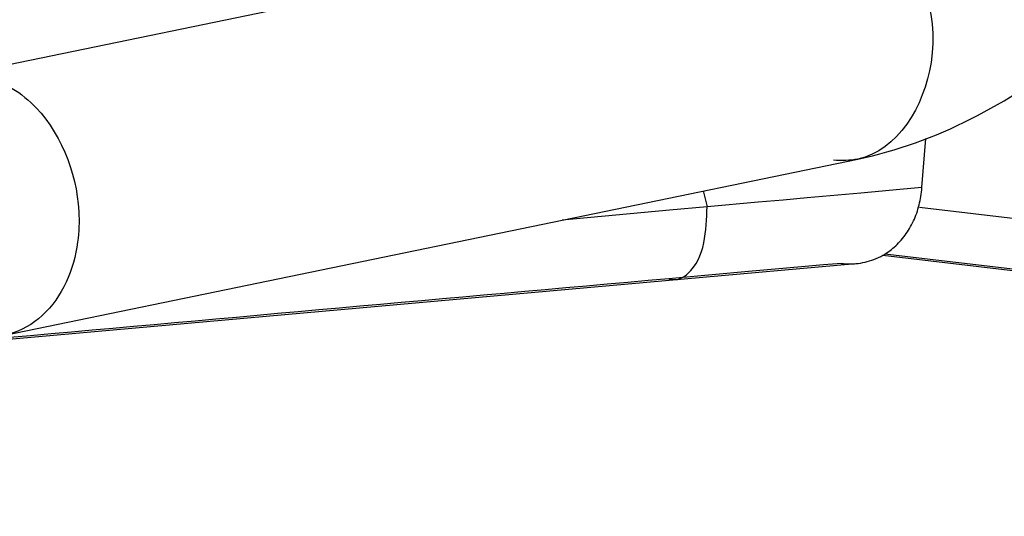
# Model space of a CAD drawing. Units: millimetres. Extents: x 0 to 420, y 0 to 297.
# Drawn here: x 312 to 315, y 102 to 104 of the extents above; entities that cross this region are included whole.
import ezdxf

# ---------------------------------------------------------------- set-up
doc = ezdxf.new("R2010")
doc.units = ezdxf.units.MM
doc.header["$LTSCALE"] = 23.1
doc.layers.get('0').update_dxf_attribs({"linetype": 'CONTINUOUS'})

msp = doc.modelspace()

# ---------------------------------------------------------------- linework, layer by layer
at = {"color": 6, "linetype": 'CONTINUOUS'}
for p, q in [((312.0446, 103.5187), (314.5264, 104.0312)), ((312.2001, 102.7653), (314.682, 103.2779)), ((314.7547, 102.998), (321.2029, 102.2377)), ((312.1613, 102.7486), (314.6765, 102.9734))]:
    msp.add_line(p, q, dxfattribs=at)
at = {"color": 2, "linetype": 'CONTINUOUS'}
msp.add_line((314.8685, 103.1946), (314.8796, 103.3377), dxfattribs=at)
at = {"color": 9, "linetype": 'CONTINUOUS'}
for p, q in [((314.8044, 103.1888), (314.6909, 103.1785)), ((314.8685, 103.1946), (314.8044, 103.1888)), ((314.232, 103.1849), (314.2434, 103.1385)), ((314.535, 103.1646), (314.4643, 103.1582)), ((314.6909, 103.1785), (314.535, 103.1646)), ((314.2434, 103.1385), (314.1336, 103.1286)), ((314.3921, 103.1518), (314.2434, 103.1385)), ((314.4643, 103.1582), (314.3921, 103.1518)), ((314.8618, 103.1379), (321.1013, 102.4022)), ((314.1336, 103.1286), (313.8213, 103.1003)), ((314.7605, 103.0015), (320.6589, 102.3061)), ((314.4749, 102.9598), (314.3643, 102.95)), ((314.529, 102.9647), (314.4749, 102.9598)), ((314.5822, 102.9694), (314.529, 102.9647)), ((314.6345, 102.974), (314.5822, 102.9694)), ((314.1521, 102.9312), (314.1323, 102.9294)), ((314.3643, 102.95), (314.1521, 102.9312))]:
    msp.add_line(p, q, dxfattribs=at)
at = {"color": 2, "linetype": 'CONTINUOUS'}
for centre, radius, start, end in [((314.5645, 103.218), 0.3049, 350.7889, 355.5917), ((314.6073, 103.2065), 0.2605, 335.2879, 340.7194), ((314.6416, 103.1864), 0.2207, 317.6211, 323.7554), ((314.6563, 103.171), 0.1993, 299.6274, 311.3336), ((314.6485, 103.1801), 0.2112, 311.2872, 317.6215), ((314.6597, 103.1653), 0.1927, 291.0703, 299.5852), ((314.6588, 103.1792), 0.2066, 263.2557, 270.1518), ((314.6588, 103.1735), 0.2009, 270.1624, 274.9877)]:
    msp.add_arc(centre, radius, start, end, dxfattribs=at)
at = {"color": 6, "linetype": 'CONTINUOUS'}
msp.add_open_spline([(314.682, 103.2779), (314.9093, 103.3248), (315.3598, 103.564), (315.8394, 104.1791), (316.1373, 104.9558), (316.2012, 105.527), (316.1961, 105.8156)], degree=3, knots=[0, 0, 0, 0, 0.220115, 0.461783, 0.726247, 1, 1, 1, 1], dxfattribs=at)
at = {"color": 9, "linetype": 'CONTINUOUS'}
for points, knots in [([(314.7574, 103.9551), (314.8596, 103.8596), (314.9684, 103.5854), (314.7971, 103.3016), (314.682, 103.2779)], [0, 0, 0, 0, 0.543425, 1, 1, 1, 1]), ([(314.1525, 102.9268), (314.1653, 102.928), (314.2383, 102.9751), (314.2413, 103.0711), (314.2434, 103.1385)], [0, 0, 0, 0, 0.160734, 1, 1, 1, 1]), ([(312.4154, 103.1255), (312.417, 103.0957), (312.4138, 102.9873), (312.3676, 102.8756), (312.3092, 102.8222)], [0, 0, 0, 0, 0.273528, 1, 1, 1, 1]), ([(314.1323, 102.9294), (314.1355, 102.9283), (314.1422, 102.9267), (314.1491, 102.9265), (314.1525, 102.9268)], [0, 0, 0, 0, 0.508643, 1, 1, 1, 1])]:
    msp.add_open_spline(points, degree=3, knots=knots, dxfattribs=at)
for points in [[(312.1156, 103.5216), (312.1747, 103.5146), (312.2321, 103.4832), (312.2755, 103.4426)], [(312.2755, 103.4426), (312.3599, 103.3637), (312.4092, 103.2408), (312.4154, 103.1255)], [(314.682, 103.2779), (314.6588, 103.2731), (314.6345, 103.2721), (314.6109, 103.2749)], [(314.1323, 102.9294), (313.4931, 102.8726), (312.854, 102.8152), (312.2148, 102.7578)], [(312.3092, 102.8222), (312.2817, 102.7971), (312.2475, 102.7775), (312.2115, 102.768)]]:
    msp.add_open_spline(points, degree=3, dxfattribs=at)
at = {"color": 2, "linetype": 'CONTINUOUS'}
for points, knots in [([(314.8532, 103.1205), (314.8559, 103.1283), (314.8608, 103.1444), (314.8641, 103.1609), (314.8655, 103.1692)], [0, 0, 0, 0, 0.494342, 1, 1, 1, 1]), ([(314.8195, 103.056), (314.8242, 103.0624), (314.8331, 103.0759), (314.8405, 103.0902), (314.844, 103.0976)], [0, 0, 0, 0, 0.492846, 1, 1, 1, 1])]:
    msp.add_open_spline(points, degree=3, knots=knots, dxfattribs=at)
msp.add_open_spline([(314.6762, 102.9734), (314.6942, 102.9749), (314.7121, 102.979), (314.729, 102.9855)], degree=3, dxfattribs=at)

doc.saveas('drawing.dxf')
